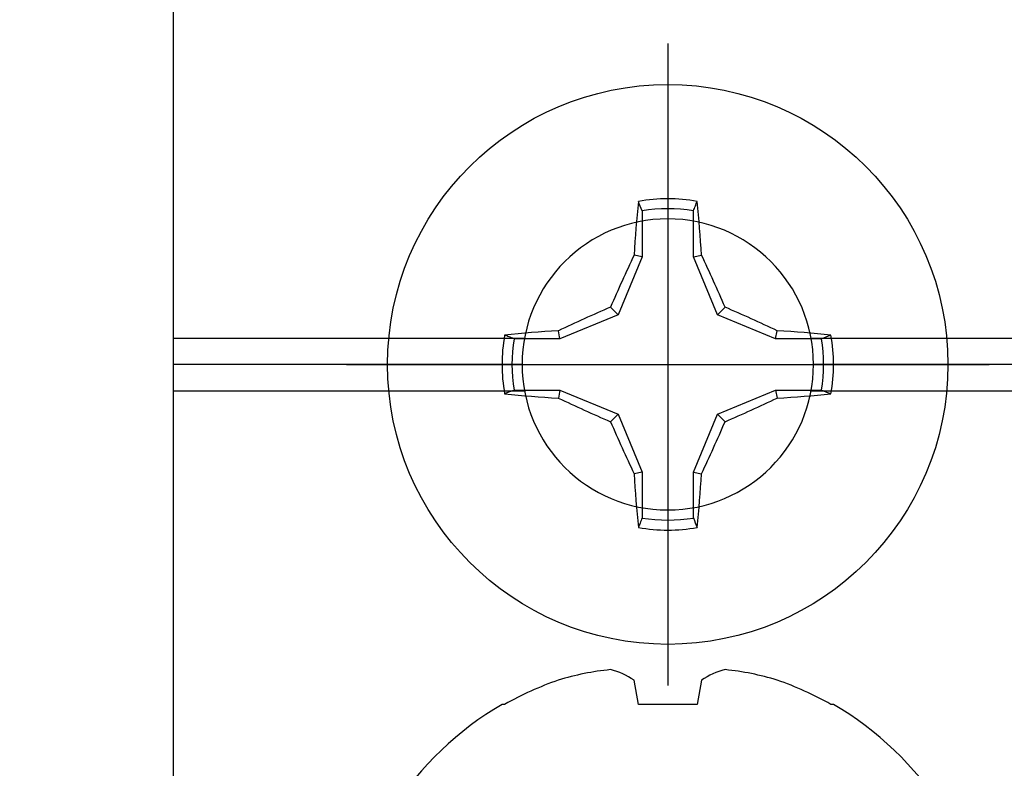
# Model space of a CAD drawing. Units: inches. Extents: x 0 to 146, y 0 to 43.
# Drawn here: x 26 to 27, y 7 to 7 of the extents above; entities that cross this region are included whole.
import ezdxf
from ezdxf import colors
from ezdxf.entities.mleader import LeaderData, LeaderLine
from ezdxf.math import Vec2, Vec3

# ---------------------------------------------------------------- set-up
doc = ezdxf.new("R2010")
doc.units = ezdxf.units.IN
doc.header["$LTSCALE"] = 0.5
doc.header["$MEASUREMENT"] = 0
doc.layers.add('Arcadia-Profile', color=6, linetype='Continuous')
doc.layers.add('Arcadia-Text', color=3, linetype='Continuous')
doc.styles.get("Standard").update_dxf_attribs({"font": 'ARIALN.TTF'})

# ---------------------------------------------------------------- blocks, each defined once
blk = doc.blocks.new('Clip OPG1999-10')
at = {"layer": 'Arcadia-Profile'}
for p, q in [((-1.625, -0.48), (-1.35867, -0.48)), ((-1.14133, -0.48), (1.14133, -0.48)), ((-1.3605, -0.5), (-1.625, -0.5)), ((1.1395, -0.5), (-1.1395, -0.5)), ((-1.625, -0.52), (-1.35867, -0.52)), ((-1.14133, -0.52), (1.14133, -0.52))]:
    blk.add_line(p, q, dxfattribs=at)
blk.add_lwpolyline([(-1.625, -0.875), (1.625, -0.875), (1.625, 0), (-1.625, 0)], close=True, dxfattribs=at)
blk.add_circle((-1.25, -0.5), 0.1105, dxfattribs=at)
blk = doc.blocks.new('Dynblock #12-11 x 0.500 PHSMS')
at = {"layer": 'Arcadia-Profile'}
for p, q in [((0, 0.24375), (0, -0.24375)), ((-0.01946, 0.11658), (-0.01946, 0.0818)), ((0.01946, 0.0818), (0.01946, 0.11658)), ((-0.01946, 0.0818), (-0.02557, 0.08302)), ((0.01946, 0.0818), (0.02557, 0.08302)), ((-0.01946, 0.0818), (-0.03772, 0.03772)), ((0.03772, 0.03772), (0.01946, 0.0818)), ((-0.03772, 0.03772), (-0.0818, 0.01946)), ((-0.03772, 0.03772), (-0.04347, 0.04347)), ((0.03772, 0.03772), (0.04347, 0.04347)), ((0.0818, 0.01946), (0.03772, 0.03772)), ((-0.0818, 0.01946), (-0.08302, 0.02557)), ((0.0818, 0.01946), (0.08302, 0.02557)), ((-0.0818, 0.01946), (-0.11658, 0.01946)), ((0.11658, 0.01946), (0.0818, 0.01946)), ((-0.24375, 0), (0.24375, 0)), ((-0.11658, -0.01946), (-0.0818, -0.01946)), ((-0.0818, -0.01946), (-0.08302, -0.02557)), ((-0.0818, -0.01946), (-0.03772, -0.03772)), ((0.03772, -0.03772), (0.0818, -0.01946)), ((0.0818, -0.01946), (0.08302, -0.02557)), ((0.0818, -0.01946), (0.11658, -0.01946)), ((-0.03772, -0.03772), (-0.04347, -0.04347)), ((-0.03772, -0.03772), (-0.01946, -0.0818)), ((0.01946, -0.0818), (0.03772, -0.03772)), ((0.03772, -0.03772), (0.04347, -0.04347)), ((-0.01946, -0.0818), (-0.02557, -0.08302)), ((-0.01946, -0.0818), (-0.01946, -0.11658)), ((0.01946, -0.0818), (0.02557, -0.08302)), ((0.01946, -0.11658), (0.01946, -0.0818))]:
    blk.add_line(p, q, dxfattribs=at)
blk.add_circle((0, 0), 0.2125, dxfattribs=at)
for centre, radius, start, end in [((1.04986, 0.01752), 1.07742, 174.34171, 176.51486), ((0, 0), 0.12575, 79.77879, 100.22121), ((-1.05208, 0.01735), 1.07965, 3.48738, 5.65604), ((0, 0), 0.1182, 80.52444, 99.47556), ((1.20156, -0.49616), 1.35694, 154.73347, 156.56655), ((-1.20258, -0.49663), 1.35806, 23.4342, 25.26578), ((0.49663, -1.20258), 1.35806, 113.4342, 115.26578), ((-0.49616, -1.20156), 1.35694, 64.73347, 66.56655), ((-0.01735, -1.05208), 1.07965, 93.48738, 95.65604), ((0.01752, -1.04986), 1.07742, 84.34171, 86.51486), ((0, 0), 0.12575, 169.77879, 190.22121), ((0, 0), 0.1182, 170.52444, 189.47556), ((0, 0), 0.1182, 350.52444, 9.47556), ((0, 0), 0.12575, 349.77879, 10.22121), ((-0.01752, 1.04986), 1.07742, 264.34171, 266.51486), ((0.01735, 1.05208), 1.07965, 273.48738, 275.65604), ((0.49616, 1.20156), 1.35694, 244.73347, 246.56655), ((-0.49663, 1.20258), 1.35806, 293.4342, 295.26578), ((1.20258, 0.49663), 1.35806, 203.4342, 205.26578), ((-1.20156, 0.49616), 1.35694, 334.73347, 336.56655), ((1.05208, -0.01735), 1.07965, 183.48738, 185.65604), ((-1.04986, -0.01752), 1.07742, 354.34171, 356.51486), ((0, 0), 0.1182, 260.52444, 279.47556), ((0, 0), 0.12575, 259.77879, 280.22121)]:
    blk.add_arc(centre, radius, start, end, dxfattribs=at)
for points in [[(-0.01946, 0.11658), (-0.02041, 0.11898), (-0.02136, 0.12137), (-0.02231, 0.12375)], [(0.11658, 0.01946), (0.11898, 0.02041), (0.12137, 0.02136), (0.12375, 0.02231)], [(-0.11658, -0.01946), (-0.11898, -0.02041), (-0.12137, -0.02136), (-0.12375, -0.02231)], [(0.01946, -0.11658), (0.02041, -0.11898), (0.02136, -0.12137), (0.02231, -0.12375)]]:
    blk.add_open_spline(points, degree=3, dxfattribs=at)
for points in [[(0.01946, 0.11658), (0.01996, 0.11786), (0.02047, 0.11913), (0.02098, 0.1204), (0.02142, 0.12152), (0.02187, 0.12263), (0.02231, 0.12375)], [(-0.11658, 0.01946), (-0.11786, 0.01996), (-0.11913, 0.02047), (-0.1204, 0.02098), (-0.12152, 0.02142), (-0.12263, 0.02187), (-0.12375, 0.02231)], [(0.11658, -0.01946), (0.11786, -0.01996), (0.11913, -0.02047), (0.1204, -0.02098), (0.12152, -0.02142), (0.12263, -0.02187), (0.12375, -0.02231)], [(-0.01946, -0.11658), (-0.01996, -0.11786), (-0.02047, -0.11913), (-0.02098, -0.1204), (-0.02142, -0.12152), (-0.02187, -0.12263), (-0.02231, -0.12375)]]:
    blk.add_open_spline(points, degree=3, knots=[0.0008756129, 0.0008756129, 0.0008756129, 0.0008756129, 0.001117965, 0.001117965, 0.001117965, 0.0013312732, 0.0013312732, 0.0013312732, 0.0013312732], dxfattribs=at)
blk = doc.blocks.new('*U112')
at = {"layer": 'Arcadia-Profile'}
for p, q in [((-0.11686, 0.12575), (-0.11686, 0.12375)), ((-0.13533, 0.02557), (-0.11686, 0.02231)), ((-0.11686, 0.02231), (-0.11686, -0.02231)), ((-0.11686, -0.02231), (-0.13533, -0.02557)), ((-0.11686, -0.12375), (-0.11686, -0.12575))]:
    blk.add_line(p, q, dxfattribs=at)
for centre, radius, start, end in [((0.09766, 0), 0.24866, 122.99485, 149.62245), ((0.10069, 0.00054), 0.25002, 150.47504, 160.73805), ((0.06415, 0.02236), 0.2085, 163.08566, 174.18854), ((-0.0871, 0.0577), 0.05796, 194.21711, 213.66985), ((-0.08735, -0.05759), 0.05768, 146.28312, 165.82992), ((0.06411, -0.02237), 0.20846, 185.81039, 196.91541), ((0.10068, -0.00055), 0.25001, 199.26168, 209.52524), ((0.09766, 0), 0.24866, 210.37755, 237.00515)]:
    blk.add_arc(centre, radius, start, end, dxfattribs=at)

msp = doc.modelspace()

# ---------------------------------------------------------------- block references
at = {"layer": 'Arcadia-Profile', "lineweight": -3, "xscale": -1, "rotation": 180}
msp.add_blockref('Clip OPG1999-10', (27.63318, 6.36282), dxfattribs=at)
at = {"layer": 'Arcadia-Profile', "lineweight": -3}
msp.add_blockref('Dynblock #12-11 x 0.500 PHSMS', (26.38318, 6.86282), dxfattribs=at)
at = {"layer": 'Arcadia-Profile', "lineweight": -3, "rotation": 270}
msp.add_blockref('*U112', (26.38318, 6.48782), dxfattribs=at)

# ---------------------------------------------------------------- leaders
at = {"layer": 'Arcadia-Text', "lineweight": -3}
ml = msp.add_multileader_mtext('Standard', dxfattribs=at)
ml.set_content('\\A1;Setting Block [ 1" x {\\H0.75x;\\S5/16;}" x 4" ]\\PSB_1.0000X0.3125X4', color=256)
ml.set_leader_properties()
ml.build(insert=Vec2(0, 0))
ml.multileader.update_dxf_attribs({"dogleg_length": 0.1875, "arrow_head_size": 0.24})
ctx = ml.context
ctx.base_point, ctx.char_height, ctx.arrow_head_size, ctx.landing_gap_size, ctx.plane_origin = Vec3(26.19568, 9.23782), 0.18, 0.24, 0.18, Vec3(31.41167, 6.3619)
notes = []
notes.append((ctx, [(1, (1, 1, 0), (26.00818, 9.23782), (1, 0), 0.1875, [(0, [(25.38468, 7.76907)], 0, [])])]))
ctx.mtext.insert, ctx.mtext.flow_direction = Vec3(26.37568, 9.34353), 5
for ctx, leaders in notes:
    for number, flags, end, landing, length, lines in leaders:
        leader = LeaderData()
        leader.index, (leader.has_last_leader_line, leader.has_dogleg_vector, leader.attachment_direction) = number, flags
        leader.last_leader_point, leader.dogleg_vector, leader.dogleg_length = Vec3(end), Vec3(landing), length
        for number, points, colour, breaks in lines:
            line = LeaderLine()
            line.index, line.vertices, line.color, line.breaks = number, Vec3.list(points), colors.encode_raw_color(colour), breaks
            leader.lines.append(line)
        ctx.leaders.append(leader)

doc.saveas('drawing.dxf')
